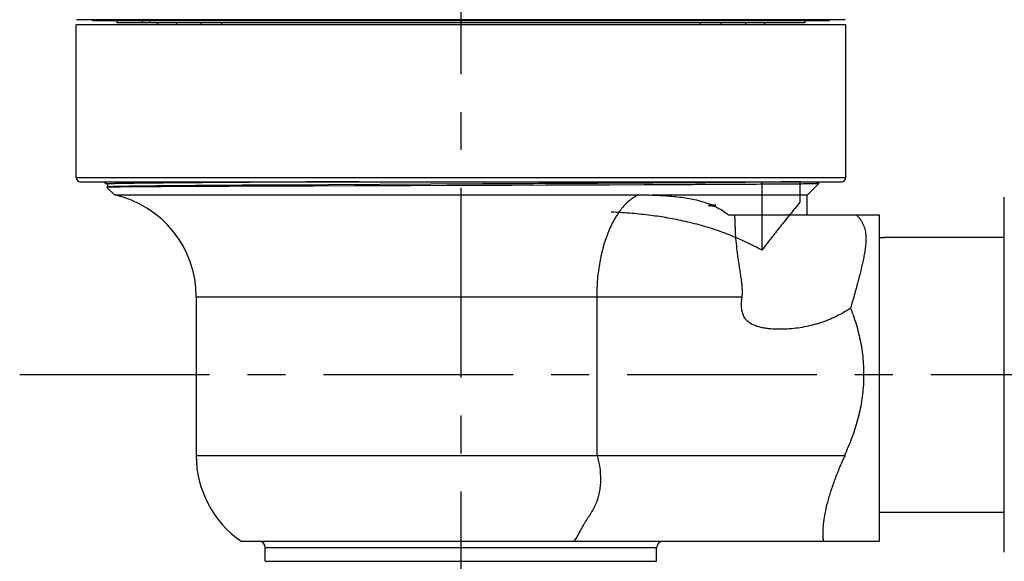
# Model space of a CAD drawing. Units: inches. Extents: x 0 to 366, y -43 to 34.
# Drawn here: x 16 to 21, y 13 to 16 of the extents above; entities that cross this region are included whole.
import ezdxf

# ---------------------------------------------------------------- set-up
doc = ezdxf.new("R2010")
doc.units = ezdxf.units.IN
doc.header["$LTSCALE"] = 2.42
doc.header["$MEASUREMENT"] = 0
doc.linetypes.add('CENTER', pattern=[0.6, 0.375, -0.075, 0.075, -0.075])
doc.layers.get('0').update_dxf_attribs({"linetype": 'CONTINUOUS'})
for name, color, linetype in [('03_ALL_AXES', 7, 'CONTINUOUS'), ('07_ALL_FEATURES', 7, 'CONTINUOUS'), ('DEFAULT_1', 7, 'CENTER')]:
    doc.layers.add(name, color=color, linetype=linetype)

msp = doc.modelspace()

# ---------------------------------------------------------------- linework, layer by layer
at = {"color": 6, "linetype": 'Continuous'}
for p, q in [((16.5627, 15.9898), (16.5628, 15.9948)), ((20.0824, 15.9898), (16.5627, 15.9898)), ((16.6775, 15.9898), (16.6775, 15.9798)), ((19.9675, 15.9798), (16.6775, 15.9798)), ((16.7978, 15.9898), (16.7978, 15.9798)), ((16.8355, 15.9798), (16.8355, 15.9898)), ((19.9675, 15.9898), (19.9675, 15.9798)), ((20.0823, 15.9948), (20.0824, 15.9898))]:
    msp.add_line(p, q, dxfattribs=at)
at = {"color": 7, "linetype": 'Continuous'}
for p, q in [((20.3491, 14.9514), (20.3225, 14.9514)), ((20.3473, 14.9538), (20.346, 14.9514)), ((20.3473, 14.9538), (20.3479, 14.9543)), ((20.3479, 14.9543), (20.9205, 14.9543)), ((20.3225, 13.6393), (20.9205, 13.6393))]:
    msp.add_line(p, q, dxfattribs=at)
msp.add_open_spline([(20.3479, 14.9543), (20.348, 14.9543), (20.3482, 14.9542), (20.3484, 14.9539), (20.3485, 14.9536), (20.3487, 14.9532), (20.3489, 14.9524), (20.349, 14.9518), (20.3491, 14.9514)], degree=3, knots=[0, 0, 0, 0, 0.112208, 0.197003, 0.305667, 0.439686, 0.599831, 1, 1, 1, 1], dxfattribs=at)
at = {"layer": '03_ALL_AXES', "color": 7, "linetype": 'Continuous'}
for p, q in [((20.1625, 15.9698), (16.4825, 15.9698)), ((16.8704, 15.9698), (16.8708, 15.9798)), ((19.7747, 15.9698), (19.7742, 15.9798)), ((20.9205, 13.4481), (20.9205, 15.1456)), ((19.6007, 15.0618), (20.3225, 15.0618))]:
    msp.add_line(p, q, dxfattribs=at)
at = {"layer": '03_ALL_AXES', "color": 9, "linetype": 'Continuous'}
for p, q in [((16.8719, 15.9798), (16.8715, 15.9698)), ((16.8719, 15.9798), (16.8715, 15.9698)), ((16.9617, 15.9798), (16.9613, 15.9698)), ((16.9617, 15.9798), (16.9613, 15.9698)), ((17.0792, 15.9799), (17.0788, 15.9698)), ((17.0792, 15.9799), (17.0788, 15.9698)), ((17.1772, 15.9798), (17.1769, 15.9698)), ((19.4682, 15.9698), (19.4678, 15.9798)), ((19.4682, 15.9698), (19.4678, 15.9798)), ((19.5662, 15.9698), (19.5659, 15.9798)), ((19.5662, 15.9698), (19.5659, 15.9798)), ((19.6833, 15.9798), (19.6838, 15.9698)), ((19.6833, 15.9798), (19.6838, 15.9698)), ((19.7732, 15.9798), (19.7736, 15.9698)), ((19.7732, 15.9798), (19.7736, 15.9698)), ((18.9716, 14.6688), (19.6666, 14.6688))]:
    msp.add_line(p, q, dxfattribs=at)
at = {"layer": '03_ALL_AXES', "color": 40, "linetype": 'Continuous'}
for p, q in [((19.7612, 15.2198), (19.7612, 14.8924)), ((19.943, 15.2198), (19.943, 15.1218))]:
    msp.add_line(p, q, dxfattribs=at)
msp.add_arc((18.9241, 13.313), 1.7876, 62.074, 65.874, dxfattribs=at)
for points in [[(19.943, 15.1218), (19.9271, 15.1023), (19.8949, 15.0625), (19.848, 15.0037), (19.8032, 14.9469), (19.7749, 14.9103), (19.7612, 14.8924)], [(19.6547, 14.9445), (19.627, 14.9569), (19.5707, 14.9796), (19.4829, 15.008), (19.3956, 15.0302), (19.3115, 15.0468), (19.2315, 15.0588), (19.1421, 15.0685), (19.0754, 15.0728), (19.0403, 15.0743)]]:
    msp.add_open_spline(points, degree=3, dxfattribs=at)
at = {"layer": '03_ALL_AXES', "color": 7, "linetype": 'Continuous'}
for points, knots in [([(19.6666, 14.6688), (19.6679, 14.6783), (19.6686, 14.6973), (19.6671, 14.721), (19.6651, 14.7398), (19.6627, 14.7583), (19.6593, 14.7813), (19.6551, 14.8084), (19.6509, 14.8351), (19.6471, 14.8613), (19.6426, 14.895), (19.6382, 14.9352), (19.6355, 14.9742), (19.6342, 15.0036), (19.6336, 15.024), (19.633, 15.0433), (19.6325, 15.0558), (19.6321, 15.0618)], [0, 0, 0, 0, 0.072251, 0.144231, 0.180014, 0.215627, 0.286243, 0.355863, 0.424294, 0.491335, 0.556788, 0.682134, 0.798786, 0.853382, 0.90524, 0.954175, 1, 1, 1, 1]), ([(20.2116, 15.0618), (20.2139, 15.0597), (20.2184, 15.0554), (20.2247, 15.0486), (20.2303, 15.0416), (20.2367, 15.0325), (20.2433, 15.021), (20.2492, 15.0072), (20.2534, 14.9937), (20.2571, 14.9763), (20.2591, 14.9547), (20.2587, 14.9289), (20.2562, 14.9031), (20.2522, 14.877), (20.247, 14.8504), (20.241, 14.8233), (20.232, 14.7857), (20.2194, 14.737), (20.2029, 14.6766), (20.1915, 14.6354), (20.1856, 14.6143)], [0, 0, 0, 0, 0.020171, 0.039922, 0.058966, 0.07721, 0.111418, 0.143074, 0.172896, 0.201494, 0.256734, 0.311223, 0.366185, 0.422265, 0.479799, 0.538961, 0.59983, 0.726736, 0.860301, 1, 1, 1, 1]), ([(20.1856, 14.6143), (20.1635, 14.5995), (20.1285, 14.5797), (20.0796, 14.5582), (20.0417, 14.5445), (20.0031, 14.5333), (19.9637, 14.5245), (19.9239, 14.5181), (19.8836, 14.5143), (19.8432, 14.5131), (19.8096, 14.5147), (19.7829, 14.5178), (19.7663, 14.5206), (19.7532, 14.5236), (19.7434, 14.5263), (19.7338, 14.5293), (19.7244, 14.5329), (19.7152, 14.5371), (19.7064, 14.542), (19.6981, 14.5477), (19.6904, 14.5543), (19.6836, 14.5618), (19.6778, 14.5701), (19.6731, 14.5791), (19.6695, 14.5886), (19.6669, 14.5984), (19.6652, 14.6084), (19.6642, 14.6184), (19.6638, 14.6285), (19.664, 14.6387), (19.6647, 14.6521), (19.6657, 14.6622), (19.6666, 14.6688)], [0, 0, 0, 0, 0.124047, 0.18627, 0.248599, 0.31104, 0.373571, 0.43617, 0.49881, 0.561459, 0.624084, 0.655388, 0.686676, 0.702318, 0.717955, 0.733592, 0.749235, 0.764871, 0.780515, 0.796186, 0.811843, 0.827501, 0.843193, 0.858888, 0.874566, 0.890266, 0.905966, 0.921643, 0.937321, 0.953, 0.968671, 1, 1, 1, 1]), ([(20.1856, 14.6143), (20.1967, 14.5862), (20.2163, 14.5289), (20.2369, 14.4405), (20.2479, 14.3502), (20.2488, 14.2593), (20.2395, 14.1688), (20.2205, 14.08), (20.1926, 13.9936), (20.1688, 13.9381), (20.1557, 13.9108)], [0, 0, 0, 0, 0.124902, 0.2499, 0.374989, 0.50012, 0.625222, 0.750238, 0.875153, 1, 1, 1, 1])]:
    msp.add_open_spline(points, degree=3, knots=knots, dxfattribs=at)
at = {"layer": '07_ALL_FEATURES', "color": 7, "linetype": 'Continuous'}
for p, q in [((16.4825, 15.2398), (16.4825, 15.9698)), ((20.1603, 15.9948), (16.4848, 15.9948)), ((20.1625, 15.2398), (20.1625, 15.9698)), ((16.5025, 15.2198), (20.1425, 15.2198)), ((16.6129, 15.2198), (16.6326, 15.2085)), ((16.6325, 15.2085), (16.6325, 15.1945)), ((18.1782, 15.2077), (17.446, 15.2036)), ((18.613, 15.21), (18.1782, 15.2077)), ((18.6125, 15.21), (18.4257, 15.209)), ((20.0331, 15.2104), (19.9785, 15.1558)), ((20.0331, 15.2105), (20.0169, 15.2198)), ((16.6296, 15.1929), (16.6295, 15.1928)), ((16.6295, 15.1928), (16.6654, 15.1569)), ((16.6326, 15.1946), (16.6296, 15.1929)), ((16.6303, 15.193), (16.6296, 15.1929)), ((16.6342, 15.1949), (16.6326, 15.1946)), ((18.1779, 15.2011), (17.4461, 15.1986)), ((19.1991, 15.2046), (18.2556, 15.2014)), ((16.6654, 15.1569), (19.1724, 15.1569)), ((19.9785, 15.1558), (19.2354, 15.1558)), ((19.9785, 15.0618), (19.9785, 15.1558)), ((19.5223, 15.1084), (19.5391, 15.1084)), ((19.5397, 15.1005), (19.5391, 15.1084)), ((20.3225, 15.0618), (20.3225, 13.4998)), ((17.057, 14.6688), (17.057, 13.9108)), ((18.9716, 13.9108), (20.1595, 13.9108)), ((20.1595, 13.9108), (20.1589, 13.9094)), ((20.1595, 13.9108), (20.1589, 13.9094)), ((17.2718, 13.4998), (20.3225, 13.4998)), ((17.387, 13.4038), (17.387, 13.4688)), ((19.258, 13.4038), (19.258, 13.4688)), ((17.387, 13.4038), (19.258, 13.4038))]:
    msp.add_line(p, q, dxfattribs=at)
at = {"layer": '07_ALL_FEATURES', "color": 9, "linetype": 'Continuous'}
for p, q in [((16.4825, 15.2398), (20.1625, 15.2398)), ((17.057, 14.6688), (18.9716, 14.6688)), ((18.9716, 14.6688), (18.9716, 13.9108)), ((17.057, 13.9108), (18.9716, 13.9108)), ((19.258, 13.4688), (17.387, 13.4688))]:
    msp.add_line(p, q, dxfattribs=at)
at = {"layer": '07_ALL_FEATURES', "color": 7, "linetype": 'Continuous'}
for points in [[(18.5675, 15.2024), (18.082, 15.2008), (17.8455, 15.2), (17.6188, 15.1992), (17.4475, 15.1986)], [(19.1975, 15.2046), (19.0331, 15.204), (18.8056, 15.2032), (18.5675, 15.2024)]]:
    msp.add_lwpolyline(points, dxfattribs=at)
for centre, radius, start, end in [((16.5025, 15.2398), 0.02, 180, 270), ((20.1425, 15.2398), 0.02, 270, 360), ((16.557, 14.6688), 0.5, 0, 77.4801), ((20.0978, 10.0069), 5.132, 96.2496, 96.6305), ((19.6247, 14.6127), 0.5062, 101.6701, 103.6464), ((19.1725, 12.1997), 2.9239, 82.786, 83.466), ((17.5565, 13.9108), 0.5, 180, 235.2855), ((17.356, 13.4688), 0.031, 0, 90), ((19.289, 13.4688), 0.031, 90, 180)]:
    msp.add_arc(centre, radius, start, end, dxfattribs=at)
for points, knots in [([(17.8341, 15.2198), (17.7916, 15.2196), (17.7079, 15.2191), (17.5846, 15.2184), (17.466, 15.2177), (17.3529, 15.217), (17.2459, 15.2163), (17.1458, 15.2156), (17.0532, 15.2149), (16.9687, 15.2142), (16.9035, 15.2136), (16.8559, 15.2131), (16.8236, 15.2128), (16.7937, 15.2124), (16.7663, 15.2121), (16.7413, 15.2117), (16.7189, 15.2114), (16.699, 15.211), (16.684, 15.2107), (16.6733, 15.2105), (16.6663, 15.2103), (16.66, 15.2101), (16.6543, 15.21), (16.6492, 15.2098), (16.6449, 15.2096), (16.6412, 15.2094), (16.6381, 15.2093), (16.636, 15.2091), (16.6347, 15.209), (16.6339, 15.2089), (16.6333, 15.2088), (16.6329, 15.2087), (16.6327, 15.2087), (16.6325, 15.2086), (16.6325, 15.2085)], [0, 0, 0, 0, 0.106095, 0.208923, 0.30783, 0.402185, 0.491388, 0.574869, 0.652096, 0.72258, 0.785867, 0.814685, 0.841558, 0.866441, 0.889295, 0.910086, 0.928778, 0.94534, 0.959751, 0.966141, 0.971985, 0.977279, 0.982021, 0.986211, 0.989846, 0.992926, 0.995449, 0.997415, 0.998189, 0.998823, 0.999319, 0.999676, 0.999899, 1, 1, 1, 1]), ([(19.9464, 15.2198), (19.9342, 15.2196), (19.9072, 15.2192), (19.8432, 15.2183), (19.7451, 15.2172), (19.6071, 15.216), (19.444, 15.2148), (19.2592, 15.2136), (18.9797, 15.2119), (18.7623, 15.2107), (18.613, 15.21)], [0, 0, 0, 0, 0.027465, 0.060736, 0.144009, 0.248197, 0.371272, 0.510836, 0.664172, 1, 1, 1, 1]), ([(20.0331, 15.2104), (20.0331, 15.2104), (20.033, 15.2104), (20.0328, 15.2103), (20.0325, 15.2103), (20.032, 15.2102), (20.0315, 15.2102), (20.0305, 15.2101), (20.0291, 15.2101), (20.027, 15.21), (20.0245, 15.2099), (20.0215, 15.2098), (20.0181, 15.2097), (20.0143, 15.2096), (20.0083, 15.2095), (19.9997, 15.2093), (19.9881, 15.2091), (19.9748, 15.209), (19.9598, 15.2088), (19.9431, 15.2086), (19.9247, 15.2084), (19.9046, 15.2083), (19.8829, 15.2081), (19.8508, 15.2078), (19.8067, 15.2075), (19.7493, 15.2072), (19.6859, 15.2068), (19.6169, 15.2064), (19.5425, 15.2061), (19.4631, 15.2057), (19.3789, 15.2054), (19.2904, 15.205), (19.23, 15.2048), (19.1991, 15.2046)], [0, 0, 0, 0, 0.000132, 0.000391, 0.00078, 0.001301, 0.001954, 0.002739, 0.004705, 0.007199, 0.010221, 0.01377, 0.017846, 0.022447, 0.027574, 0.039396, 0.053298, 0.069266, 0.087284, 0.107336, 0.1294, 0.153451, 0.179465, 0.207419, 0.269023, 0.338002, 0.414079, 0.496932, 0.586226, 0.681585, 0.782618, 0.888902, 1, 1, 1, 1]), ([(17.4461, 15.1986), (17.3884, 15.1984), (17.2784, 15.1979), (17.1446, 15.1973), (17.0463, 15.1969), (16.9797, 15.1965), (16.9184, 15.1962), (16.8625, 15.1958), (16.8123, 15.1955), (16.7679, 15.1951), (16.7295, 15.1948), (16.7014, 15.1945), (16.682, 15.1942), (16.6699, 15.1941), (16.6593, 15.1939), (16.6504, 15.1937), (16.643, 15.1935), (16.6373, 15.1934), (16.6336, 15.1932), (16.6315, 15.1931), (16.6307, 15.193), (16.6303, 15.193)], [0, 0, 0, 0, 0.212171, 0.404432, 0.492156, 0.57381, 0.649083, 0.717679, 0.779334, 0.833808, 0.880887, 0.920392, 0.937251, 0.952161, 0.965108, 0.976078, 0.985059, 0.992042, 0.997023, 0.998762, 1, 1, 1, 1]), ([(17.446, 15.2036), (17.3893, 15.2033), (17.2812, 15.2026), (17.1276, 15.2015), (17.0104, 15.2006), (16.9262, 15.1998), (16.8708, 15.1993), (16.8207, 15.1988), (16.7764, 15.1982), (16.7378, 15.1977), (16.7052, 15.1972), (16.6818, 15.1967), (16.6662, 15.1963), (16.6567, 15.196), (16.6489, 15.1958), (16.6426, 15.1955), (16.6379, 15.1953), (16.6353, 15.1951), (16.6342, 15.1949)], [0, 0, 0, 0, 0.209489, 0.399639, 0.567597, 0.642454, 0.710846, 0.772519, 0.827236, 0.8748, 0.915025, 0.947765, 0.961289, 0.972897, 0.982578, 0.990326, 0.996135, 1, 1, 1, 1]), ([(19.1724, 15.1569), (19.1777, 15.1569), (19.1988, 15.1569), (19.2198, 15.1564), (19.2354, 15.1558)], [0, 0, 0, 0, 0.254517, 1, 1, 1, 1]), ([(19.2354, 15.1558), (19.2613, 15.1551), (19.3119, 15.1528), (19.3743, 15.1464), (19.4223, 15.1384), (19.4679, 15.1283), (19.5012, 15.1175), (19.5223, 15.1084)], [0, 0, 0, 0, 0.265244, 0.519879, 0.643272, 0.764224, 1, 1, 1, 1]), ([(19.5397, 15.1005), (19.5505, 15.0952), (19.5716, 15.0834), (19.5913, 15.0694), (19.6007, 15.0618)], [0, 0, 0, 0, 0.498306, 1, 1, 1, 1]), ([(18.9735, 13.9108), (18.9791, 13.8916), (18.9872, 13.8525), (18.9903, 13.8028), (18.9883, 13.7634), (18.9844, 13.7343), (18.9777, 13.706), (18.9679, 13.6785), (18.9548, 13.6525), (18.9398, 13.6278), (18.9269, 13.608), (18.9168, 13.5924), (18.9097, 13.581), (18.9032, 13.5699), (18.8953, 13.5555), (18.8862, 13.5381), (18.8752, 13.5181), (18.8671, 13.5057), (18.8628, 13.4998)], [0, 0, 0, 0, 0.135049, 0.269144, 0.33564, 0.401602, 0.467098, 0.532437, 0.598036, 0.663471, 0.727547, 0.758611, 0.788775, 0.817903, 0.846052, 0.899821, 0.950834, 1, 1, 1, 1]), ([(20.1589, 13.9094), (20.1499, 13.8907), (20.1328, 13.8532), (20.1099, 13.7965), (20.0902, 13.7405), (20.0741, 13.6859), (20.0638, 13.6416), (20.0579, 13.6076), (20.0547, 13.5836), (20.0528, 13.5608), (20.0521, 13.5392), (20.0527, 13.519), (20.0541, 13.506), (20.055, 13.4998)], [0, 0, 0, 0, 0.145759, 0.289188, 0.4287, 0.562456, 0.688411, 0.747812, 0.804481, 0.858189, 0.90876, 0.956058, 1, 1, 1, 1])]:
    msp.add_open_spline(points, degree=3, knots=knots, dxfattribs=at)
at = {"layer": '07_ALL_FEATURES', "color": 9, "linetype": 'Continuous'}
msp.add_open_spline([(19.1724, 15.1569), (19.1652, 15.1538), (19.1508, 15.1463), (19.1304, 15.1318), (19.1106, 15.1141), (19.0918, 15.0932), (19.0739, 15.0693), (19.0572, 15.0426), (19.0416, 15.0132), (19.0223, 14.9699), (19.0021, 14.9104), (18.9846, 14.8338), (18.9739, 14.7525), (18.9716, 14.6969), (18.9716, 14.6688)], degree=3, knots=[0, 0, 0, 0, 0.042716, 0.087835, 0.135691, 0.186521, 0.240468, 0.297565, 0.357744, 0.420875, 0.555106, 0.698199, 0.847521, 1, 1, 1, 1], dxfattribs=at)
at = {"layer": 'DEFAULT_1', "color": 7, "linetype": 'CENTER'}
for p, q in [((18.3225, 18.0942), (18.3225, 2.2908)), ((16.2125, 14.2968), (24.5426, 14.2968))]:
    msp.add_line(p, q, dxfattribs=at)

doc.saveas('drawing.dxf')
